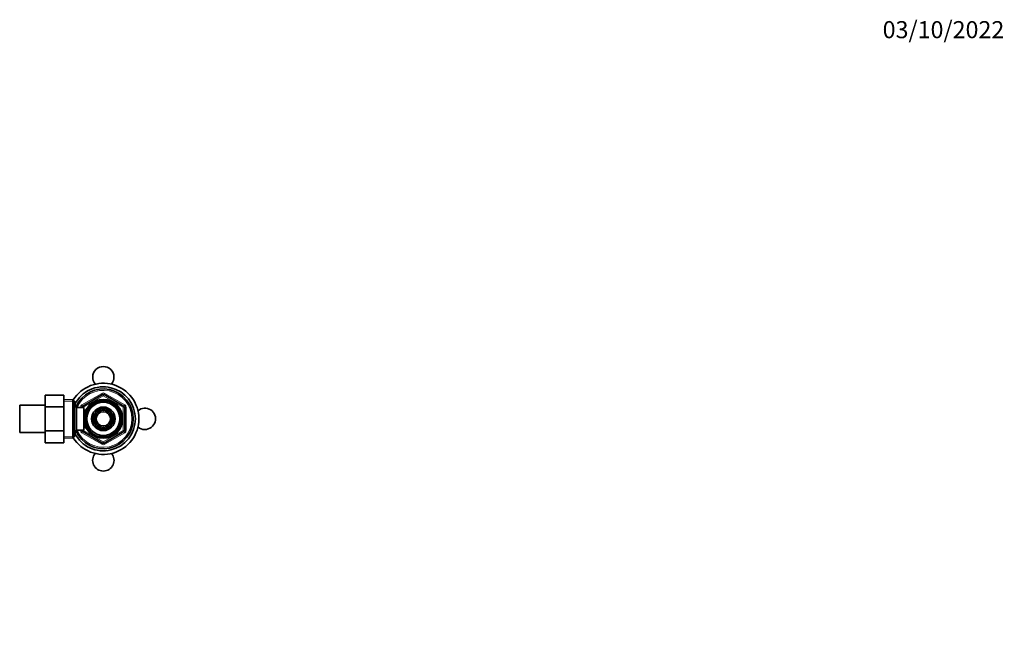
# Model space of a CAD drawing. Units: millimetres. Extents: x 0 to 1478, y 0 to 1758.
# Drawn here: x 786 to 1478, y 1318 to 1758 of the extents above; entities that cross this region are included whole.
import ezdxf
from ezdxf import colors
from ezdxf.entities.mleader import LeaderData, LeaderLine
from ezdxf.math import Vec2, Vec3

# ---------------------------------------------------------------- set-up
doc = ezdxf.new("R2010")
doc.units = ezdxf.units.MM
doc.layers.add('DV2_Défaut', color=7, linetype='Continuous')
doc.layers.add('Défaut', color=7, linetype='Continuous')

# ---------------------------------------------------------------- blocks, each defined once
blk = doc.blocks.new('_DOT')
at = {"color": 0}
blk.add_line((0, 0), (-1, 0), dxfattribs=at)
at = {"color": 0, "const_width": 0.333}
blk.add_lwpolyline([(-0.1665, 0, 1), (0.1665, 0, 1)], format="xyb", close=True, dxfattribs=at)
blk = doc.blocks.new('SE1')
at = {"layer": 'DV2_Défaut', "color": 7, "linetype": 'Continuous', "lineweight": 18}
for p, q in [((829.55, 1487.26), (843.55, 1495.35)), ((843.55, 1495.35), (844.05, 1494.48)), ((845.55, 1495.35), (845.05, 1494.48)), ((845.55, 1495.35), (859.55, 1487.26)), ((816.8, 1489.56), (824.21, 1489.88)), ((844.55, 1493.61), (830.55, 1485.53)), ((844.55, 1493.61), (844.05, 1494.48)), ((844.55, 1493.61), (845.05, 1494.48)), ((858.55, 1485.53), (844.55, 1493.61)), ((824.25, 1486.76), (824.99, 1486.76)), ((828.55, 1485.45), (828.55, 1485.53)), ((828.55, 1485.53), (829.55, 1485.53)), ((829.55, 1487.26), (830.05, 1486.4)), ((830.55, 1485.53), (829.55, 1485.53)), ((830.55, 1485.53), (830.05, 1486.4)), ((830.55, 1485.53), (830.55, 1485.45)), ((832.45, 1483.83), (832.95, 1483.83)), ((858.55, 1485.53), (859.05, 1486.4)), ((858.55, 1469.36), (858.55, 1485.53)), ((858.55, 1485.53), (859.55, 1485.53)), ((859.55, 1487.26), (859.05, 1486.4)), ((859.55, 1485.53), (860.55, 1485.53)), ((860.55, 1485.53), (860.55, 1469.36)), ((824.25, 1468.13), (824.99, 1468.13)), ((828.55, 1469.36), (828.55, 1469.45)), ((828.55, 1469.36), (829.55, 1469.36)), ((829.55, 1469.36), (830.55, 1469.36)), ((830.05, 1468.5), (829.55, 1467.63)), ((843.55, 1459.55), (829.55, 1467.63)), ((830.05, 1468.5), (830.55, 1469.36)), ((830.55, 1469.45), (830.55, 1469.36)), ((830.55, 1469.36), (844.55, 1461.28)), ((832.45, 1471.06), (832.95, 1471.06)), ((844.55, 1461.28), (858.55, 1469.36)), ((859.55, 1467.63), (845.55, 1459.55)), ((859.55, 1469.36), (858.55, 1469.36)), ((859.05, 1468.5), (858.55, 1469.36)), ((859.05, 1468.5), (859.55, 1467.63)), ((859.55, 1469.36), (860.55, 1469.36)), ((816.8, 1465.33), (824.21, 1465.01)), ((844.05, 1460.42), (844.55, 1461.28)), ((845.05, 1460.42), (844.55, 1461.28)), ((844.05, 1460.42), (843.55, 1459.55)), ((845.05, 1460.42), (845.55, 1459.55))]:
    blk.add_line(p, q, dxfattribs=at)
at = {"layer": 'DV2_Défaut', "color": 7, "linetype": 'Continuous', "lineweight": 35}
for p, q in [((803.75, 1494.17), (803.75, 1485.86)), ((816.75, 1494.17), (803.75, 1494.17)), ((816.75, 1494.17), (816.75, 1485.86)), ((823.05, 1491), (816.75, 1490.72)), ((823.05, 1463.9), (823.05, 1491)), ((824.25, 1489.85), (823.05, 1491)), ((824.25, 1489.85), (824.25, 1465.05)), ((830.05, 1486.4), (844.05, 1494.48)), ((845.05, 1494.48), (859.05, 1486.4)), ((785.75, 1467.95), (785.75, 1486.95)), ((803.75, 1486.95), (785.75, 1486.95)), ((803.75, 1485.86), (803.75, 1469.08)), ((816.75, 1485.86), (803.75, 1485.86)), ((816.75, 1485.86), (816.75, 1469.08)), ((824.31, 1487.95), (824.25, 1487.95)), ((824.31, 1487.95), (824.31, 1466.95)), ((825.75, 1485.45), (824.31, 1487.95)), ((825.75, 1485.45), (825.75, 1469.45)), ((830.95, 1485.45), (825.75, 1485.45)), ((829.55, 1485.45), (829.55, 1485.53)), ((830.95, 1485.45), (830.95, 1469.45)), ((832.42, 1483.6), (830.95, 1483.6)), ((832.45, 1484.45), (832.45, 1483.66)), ((832.95, 1484.45), (832.45, 1484.45)), ((840.48, 1484.5), (838.5, 1481.07)), ((844.44, 1484.5), (840.48, 1484.5)), ((848.62, 1484.5), (844.67, 1484.5)), ((850.6, 1481.07), (848.62, 1484.5)), ((859.55, 1485.53), (859.55, 1469.36)), ((838.39, 1480.87), (836.41, 1477.45)), ((836.41, 1477.45), (838.39, 1474.02)), ((852.69, 1477.45), (850.71, 1480.87)), ((850.71, 1474.02), (852.69, 1477.45)), ((785.75, 1467.95), (803.75, 1467.95)), ((803.75, 1469.08), (803.75, 1460.7)), ((816.75, 1469.08), (803.75, 1469.08)), ((816.75, 1469.08), (816.75, 1460.7)), ((824.31, 1466.95), (825.75, 1469.45)), ((825.75, 1469.45), (830.95, 1469.45)), ((829.55, 1469.36), (829.55, 1469.45)), ((844.05, 1460.42), (830.05, 1468.5)), ((830.95, 1471.3), (832.42, 1471.3)), ((832.45, 1471.24), (832.45, 1470.45)), ((832.45, 1470.45), (832.95, 1470.45)), ((838.5, 1473.82), (840.48, 1470.4)), ((840.48, 1470.4), (844.44, 1470.4)), ((844.67, 1470.4), (848.62, 1470.4)), ((859.05, 1468.5), (845.05, 1460.42)), ((848.62, 1470.4), (850.6, 1473.82)), ((816.75, 1460.7), (803.75, 1460.7)), ((816.75, 1464.18), (823.05, 1463.9)), ((823.05, 1463.9), (824.25, 1465.05)), ((824.25, 1466.95), (824.31, 1466.95))]:
    blk.add_line(p, q, dxfattribs=at)
for radius in [13.6, 13.55, 12.87, 11.61, 8.25, 6, 5]:
    blk.add_circle((844.55, 1477.45), radius, dxfattribs=at)
for centre, radius, start, end in [((844.55, 1506.65), 7.5, 319.59768, 220.40232), ((844.55, 1477.45), 25, 0, 147.97509), ((844.55, 1477.45), 22.5, 0, 153.08171), ((844.55, 1477.45), 21, 0, 155.79047), ((844.55, 1493.61), 1, 60, 120), ((830.55, 1485.53), 1, 120, 180), ((844.55, 1477.45), 7.05, 90.9421, 149.0579), ((844.55, 1477.45), 7.05, 89.0579, 90.9421), ((844.55, 1477.45), 7.05, 30.9421, 89.0579), ((858.55, 1485.53), 1, 0, 60), ((873.75, 1477.45), 7.5, 270, 130.40232), ((844.55, 1477.45), 25, 212.02491, 0), ((844.55, 1477.45), 22.5, 206.91829, 0), ((844.55, 1477.45), 21, 204.20953, 0), ((844.55, 1477.45), 7.05, 150.9421, 209.0579), ((844.55, 1477.45), 7.05, 149.0579, 150.9421), ((844.55, 1477.45), 7.05, 29.0579, 30.9421), ((844.55, 1477.45), 7.05, 330.9421, 29.0579), ((830.55, 1469.36), 1, 180, 240), ((844.55, 1477.45), 7.05, 209.0579, 210.9421), ((844.55, 1477.45), 7.05, 210.9421, 269.0579), ((844.55, 1477.45), 7.05, 269.0579, 270.9421), ((844.55, 1477.45), 7.05, 270.9421, 329.0579), ((844.55, 1477.45), 7.05, 329.0579, 330.9421), ((858.55, 1469.36), 1, 300, 0), ((873.75, 1477.45), 7.5, 229.59768, 270), ((844.55, 1461.28), 1, 240, 300), ((844.55, 1448.25), 7.5, 139.59768, 270), ((844.55, 1448.25), 7.5, 270, 40.40232)]:
    blk.add_arc(centre, radius, start, end, dxfattribs=at)
at = {"layer": 'DV2_Défaut', "color": 7, "linetype": 'Continuous', "lineweight": 18}
for centre, radius, start, end in [((844.55, 1477.45), 20, 0, 156.42182), ((844.55, 1493.61), 2, 60, 120), ((844.55, 1477.45), 12.39, 255, 195), ((844.55, 1477.45), 11.7, 255, 195), ((830.55, 1485.53), 2, 120, 180), ((858.55, 1485.53), 2, 0, 60), ((844.55, 1477.45), 20, 203.57818, 0), ((830.55, 1469.36), 2, 180, 240), ((858.55, 1469.36), 2, 300, 0), ((844.55, 1461.28), 2, 240, 300)]:
    blk.add_arc(centre, radius, start, end, dxfattribs=at)

msp = doc.modelspace()

# ---------------------------------------------------------------- block references
at = {"layer": 'Défaut'}
msp.add_blockref('SE1', (0, 0), dxfattribs=at)

# ---------------------------------------------------------------- leaders
at = {"layer": 'Défaut', "color": 7, "linetype": 'Continuous', "lineweight": 18}
ml = msp.add_multileader_mtext('Standard', dxfattribs=at)
ml.set_content('{\\pxsm0.9;\\fSolid Edge ISO|b1||i0||c0|p34;\\W1.;03/10/2022\\P}', color=256)
ml.set_leader_properties()
ml.set_arrow_properties(name='DOT')
ml.build(insert=Vec2(0, 0))
ml.multileader.update_dxf_attribs({"leader_type": 0, "dogleg_length": 0, "arrow_head_size": 12})
ctx = ml.context
ctx.base_point, ctx.char_height, ctx.arrow_head_size, ctx.landing_gap_size = Vec3(1390.41, 1750.71), 12, 12, 4.2
notes = []
notes.append((ctx, [(0, (0, 0, 0), (0, 0), (1, 0), 1, [])]))
ctx.mtext.insert = Vec3(1392.41, 1756.83)
for ctx, leaders in notes:
    for number, flags, end, landing, length, lines in leaders:
        leader = LeaderData()
        leader.index, (leader.has_last_leader_line, leader.has_dogleg_vector, leader.attachment_direction) = number, flags
        leader.last_leader_point, leader.dogleg_vector, leader.dogleg_length = Vec3(end), Vec3(landing), length
        for number, points, colour, breaks in lines:
            line = LeaderLine()
            line.index, line.vertices, line.color, line.breaks = number, Vec3.list(points), colors.encode_raw_color(colour), breaks
            leader.lines.append(line)
        ctx.leaders.append(leader)

doc.saveas('drawing.dxf')
